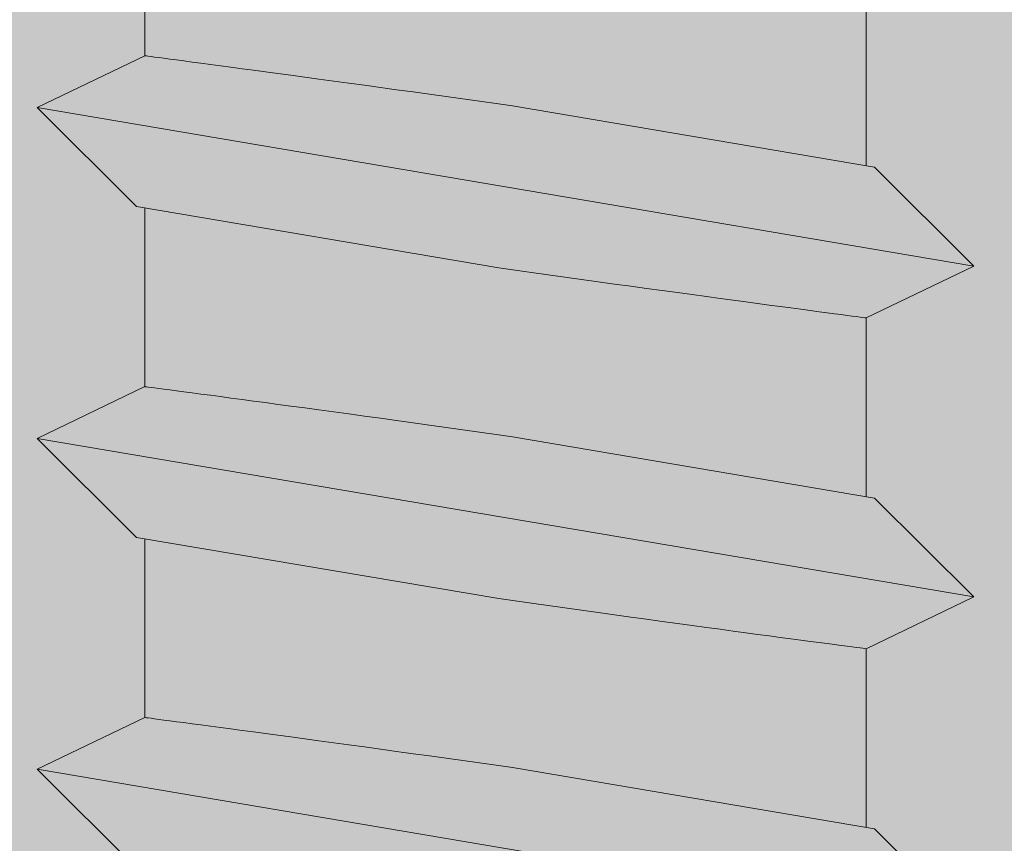
# Model space of a CAD drawing. Units: millimetres. Extents: x 8725 to 16650, y -13120 to -9152.
# Drawn here: x 9668 to 9674, y -12661 to -12656 of the extents above; entities that cross this region are included whole.
import ezdxf

# ---------------------------------------------------------------- set-up
doc = ezdxf.new("R2010")
doc.units = ezdxf.units.MM
doc.linetypes.add('phl_thick', pattern=[0])
for name, color, linetype, lineweight, true_color in [('03_Distanzhalter_schraffur', 7, 'Continuous', 9, 0xf0f0f0), ('03_Verbindungsschraube', 7, 'Continuous', 9, 0x8296a0), ('03_Verbindungsschraube_schraffur', 7, 'Continuous', 9, 0xc8c8c8), ('04_Daemmung', 7, 'Continuous', 9, 0x8296a0), ('99_Text_3_FR', 7, 'Continuous', 5, 0x505f69)]:
    doc.layers.add(name, color=color, linetype=linetype, lineweight=lineweight, true_color=true_color)
doc.layers.get('99_Text_3_FR').off()

# ---------------------------------------------------------------- blocks, each defined once
blk = doc.blocks.new('14')
at = {"layer": '03_Distanzhalter_schraffur'}
h = blk.add_hatch(color=256, dxfattribs=at)
h.dxf.hatch_style = 1
h.paths.add_polyline_path([(9822.6554, -13986.6194), (9882.6397, -13986.6194), (9882.6397, -13965.6194), (9771.6554, -13965.6194), (9771.6554, -14045.6194), (9882.6397, -14045.6194), (9882.6397, -13989.6194), (9822.6554, -13989.6194)])
blk = doc.blocks.new('2000')
at = {"layer": '03_Verbindungsschraube_schraffur'}
h = blk.add_hatch(color=256, dxfattribs=at)
h.dxf.hatch_style = 1
h.paths.add_polyline_path([(-3442.121, -12657.159), (-3441.5103, -12656.8653), (-3442.073, -12656.3026), (-3442.121, -12656.2945), (-3442.121, -12655.279), (-3441.5103, -12654.9853), (-3442.073, -12654.4226), (-3442.1209, -12654.4145), (-3442.121, -12653.399), (-3441.5103, -12653.1053), (-3442.073, -12652.5426), (-3442.121, -12652.5345), (-3442.121, -12651.519), (-3441.5103, -12651.2253), (-3442.073, -12650.6626), (-3442.121, -12650.6545), (-3442.121, -12649.639), (-3441.5103, -12649.3453), (-3442.073, -12648.7826), (-3442.121, -12648.7745), (-3442.121, -12647.759), (-3441.5103, -12647.4653), (-3442.073, -12646.9026), (-3442.121, -12646.8945), (-3442.121, -12645.879), (-3441.5103, -12645.5853), (-3442.073, -12645.0226), (-3442.121, -12645.0145), (-3442.121, -12643.999), (-3441.5103, -12643.7053), (-3442.073, -12643.1426), (-3442.121, -12643.1345), (-3442.121, -12642.119), (-3441.5103, -12641.8253), (-3442.073, -12641.2626), (-3442.121, -12641.2545), (-3442.121, -12640.239), (-3441.5103, -12639.9453), (-3442.073, -12639.3826), (-3442.121, -12639.3745), (-3442.121, -12638.359), (-3441.5103, -12638.0653), (-3442.073, -12637.5026), (-3442.121, -12637.4945), (-3442.121, -12636.479), (-3441.5103, -12636.1853), (-3442.073, -12635.6226), (-3442.121, -12635.6145), (-3442.121, -12634.599), (-3441.5103, -12634.3053), (-3442.073, -12633.7426), (-3442.121, -12633.7345), (-3442.121, -12632.719), (-3441.5103, -12632.4253), (-3442.073, -12631.8626), (-3442.121, -12631.8545), (-3442.121, -12630.839), (-3441.5103, -12630.5453), (-3442.073, -12629.9826), (-3442.121, -12629.9745), (-3442.121, -12628.959), (-3441.5103, -12628.6653), (-3442.073, -12628.1026), (-3442.121, -12628.0945), (-3442.121, -12627.079), (-3441.5103, -12626.7853), (-3442.073, -12626.2226), (-3442.121, -12626.2145), (-3442.121, -12625.199), (-3441.5103, -12624.9053), (-3442.073, -12624.3426), (-3442.121, -12624.3345), (-3442.121, -12621.9943), (-3437.671, -12621.9943), (-3437.671, -12620.8943), (-3440.246, -12620.8943), (-3440.246, -12616.6943), (-3448.096, -12616.6943), (-3448.096, -12620.8943), (-3450.671, -12620.8943), (-3450.671, -12621.9943), (-3446.221, -12621.9943), (-3446.221, -12623.7095), (-3446.8331, -12624.004), (-3446.269, -12624.566), (-3446.221, -12624.5741), (-3446.221, -12625.5895), (-3446.8331, -12625.884), (-3446.269, -12626.446), (-3446.221, -12626.4541), (-3446.221, -12627.4695), (-3446.8331, -12627.764), (-3446.269, -12628.326), (-3446.221, -12628.3341), (-3446.221, -12629.3495), (-3446.8331, -12629.644), (-3446.269, -12630.206), (-3446.221, -12630.2141), (-3446.221, -12631.2295), (-3446.8331, -12631.524), (-3446.269, -12632.086), (-3446.221, -12632.0941), (-3446.221, -12633.1096), (-3446.8331, -12633.404), (-3446.269, -12633.966), (-3446.221, -12633.9741), (-3446.221, -12634.9896), (-3446.8331, -12635.284), (-3446.269, -12635.846), (-3446.221, -12635.8541), (-3446.221, -12636.8696), (-3446.8331, -12637.164), (-3446.269, -12637.726), (-3446.221, -12637.7341), (-3446.221, -12638.7496), (-3446.8331, -12639.044), (-3446.269, -12639.606), (-3446.221, -12639.6141), (-3446.221, -12640.6295), (-3446.8331, -12640.924), (-3446.269, -12641.486), (-3446.221, -12641.4941), (-3446.221, -12642.5095), (-3446.8331, -12642.804), (-3446.269, -12643.366), (-3446.221, -12643.3741), (-3446.221, -12644.3895), (-3446.8331, -12644.684), (-3446.269, -12645.246), (-3446.221, -12645.2541), (-3446.221, -12646.2695), (-3446.8331, -12646.564), (-3446.269, -12647.126), (-3446.221, -12647.1341), (-3446.221, -12648.1495), (-3446.8331, -12648.444), (-3446.269, -12649.006), (-3446.221, -12649.0141), (-3446.221, -12650.0296), (-3446.8331, -12650.324), (-3446.269, -12650.886), (-3446.221, -12650.8941), (-3446.221, -12651.9096), (-3446.8331, -12652.204), (-3446.269, -12652.766), (-3446.221, -12652.7741), (-3446.221, -12653.7896), (-3446.8331, -12654.084), (-3446.269, -12654.646), (-3446.221, -12654.6541), (-3446.221, -12655.6696), (-3446.8331, -12655.964), (-3446.269, -12656.526), (-3446.221, -12656.5341), (-3446.221, -12657.5496), (-3446.8331, -12657.844), (-3446.269, -12658.406), (-3446.221, -12658.4141), (-3446.221, -12659.4296), (-3446.8331, -12659.724), (-3446.269, -12660.286), (-3446.221, -12660.2941), (-3446.221, -12661.3096), (-3446.8331, -12661.604), (-3446.269, -12662.166), (-3446.221, -12662.1741), (-3446.221, -12663.1896), (-3446.8331, -12663.484), (-3446.269, -12664.046), (-3446.1992, -12664.0578), (-3446.1595, -12665.0109), (-3446.8331, -12665.335), (-3446.269, -12665.8969), (-3446.1215, -12665.9219), (-3446.096, -12666.5352), (-3446.196, -12669.5352), (-3446.196, -12673.1394), (-3444.171, -12674.5352), (-3442.146, -12673.1394), (-3442.146, -12669.5352), (-3442.2445, -12666.5776), (-3442.2264, -12666.5807), (-3441.5088, -12666.2355), (-3442.073, -12665.6736), (-3442.2091, -12665.6505), (-3442.1684, -12664.6728), (-3442.121, -12664.679), (-3441.5103, -12664.3853), (-3442.073, -12663.8226), (-3442.121, -12663.8145), (-3442.121, -12662.799), (-3441.5103, -12662.5053), (-3442.073, -12661.9426), (-3442.121, -12661.9345), (-3442.121, -12660.919), (-3441.5103, -12660.6253), (-3442.073, -12660.0626), (-3442.121, -12660.0545), (-3442.121, -12659.039), (-3441.5103, -12658.7453), (-3442.073, -12658.1826), (-3442.121, -12658.1745)])
at = {"layer": '03_Verbindungsschraube', "linetype": 'phl_thick'}
for p, q in [((-3446.221, -12636.8695), (-3446.221, -12635.8541)), ((-3446.221, -12638.7495), (-3446.221, -12637.7341)), ((-3446.221, -12640.6295), (-3446.221, -12639.6141))]:
    blk.add_line(p, q, dxfattribs=at)
for points in [[(-3442.121, -12637.4945), (-3442.121, -12636.479)], [(-3442.121, -12638.359), (-3441.5088, -12638.0646), (-3442.073, -12637.5026), (-3444.1323, -12637.1543), (-3444.2251, -12637.1411), (-3444.3189, -12637.1279), (-3444.4134, -12637.1146), (-3444.5082, -12637.1014), (-3444.6028, -12637.0882), (-3444.697, -12637.0751), (-3444.7902, -12637.0622), (-3444.8823, -12637.0495), (-3444.9727, -12637.0371), (-3445.0613, -12637.0249), (-3445.1477, -12637.0131), (-3445.2316, -12637.0017), (-3445.3126, -12636.9907), (-3445.3906, -12636.9802), (-3445.4652, -12636.9701), (-3445.5363, -12636.9606), (-3445.6038, -12636.9515), (-3445.6689, -12636.9428), (-3445.7317, -12636.9344), (-3445.7918, -12636.9264), (-3445.8489, -12636.9188), (-3445.9025, -12636.9116), (-3445.9526, -12636.905), (-3445.9988, -12636.8989), (-3446.0409, -12636.8933), (-3446.0788, -12636.8883), (-3446.1124, -12636.8838), (-3446.1415, -12636.88), (-3446.1661, -12636.8768), (-3446.1861, -12636.8741), (-3446.2015, -12636.8721), (-3446.2124, -12636.8707), (-3446.2188, -12636.8698), (-3446.221, -12636.8695), (-3446.8331, -12637.164)], [(-3442.121, -12639.3745), (-3442.121, -12638.359), (-3442.1231, -12638.3587), (-3442.1296, -12638.3579), (-3442.1404, -12638.3564), (-3442.1558, -12638.3544), (-3442.1758, -12638.3518), (-3442.2004, -12638.3485), (-3442.2295, -12638.3447), (-3442.2631, -12638.3403), (-3442.301, -12638.3353), (-3442.3431, -12638.3297), (-3442.3893, -12638.3236), (-3442.4394, -12638.3169), (-3442.4931, -12638.3098), (-3442.5501, -12638.3022), (-3442.6102, -12638.2942), (-3442.673, -12638.2858), (-3442.7381, -12638.2771), (-3442.8056, -12638.268), (-3442.8767, -12638.2584), (-3442.9513, -12638.2484), (-3443.0293, -12638.2378), (-3443.1104, -12638.2268), (-3443.1942, -12638.2154), (-3443.2806, -12638.2036), (-3443.3692, -12638.1915), (-3443.4596, -12638.1791), (-3443.5517, -12638.1664), (-3443.6449, -12638.1535), (-3443.7391, -12638.1404), (-3443.8337, -12638.1272), (-3443.9285, -12638.1139), (-3444.023, -12638.1007), (-3444.1168, -12638.0874), (-3444.2096, -12638.0743), (-3446.269, -12637.726), (-3446.8331, -12637.164), (-3441.5088, -12638.0646)], [(-3442.121, -12640.239), (-3441.5088, -12639.9446), (-3442.073, -12639.3826), (-3444.1323, -12639.0343), (-3444.2251, -12639.0211), (-3444.3189, -12639.0079), (-3444.4134, -12638.9946), (-3444.5082, -12638.9814), (-3444.6028, -12638.9682), (-3444.697, -12638.9551), (-3444.7902, -12638.9422), (-3444.8823, -12638.9295), (-3444.9727, -12638.9171), (-3445.0613, -12638.9049), (-3445.1477, -12638.8931), (-3445.2316, -12638.8817), (-3445.3126, -12638.8707), (-3445.3906, -12638.8602), (-3445.4652, -12638.8501), (-3445.5363, -12638.8406), (-3445.6038, -12638.8315), (-3445.6689, -12638.8228), (-3445.7317, -12638.8144), (-3445.7918, -12638.8064), (-3445.8489, -12638.7988), (-3445.9025, -12638.7916), (-3445.9526, -12638.785), (-3445.9988, -12638.7789), (-3446.0409, -12638.7733), (-3446.0788, -12638.7683), (-3446.1124, -12638.7638), (-3446.1415, -12638.76), (-3446.1661, -12638.7568), (-3446.1861, -12638.7541), (-3446.2015, -12638.7521), (-3446.2124, -12638.7507), (-3446.2188, -12638.7498), (-3446.221, -12638.7495), (-3446.8331, -12639.044)], [(-3442.121, -12641.2545), (-3442.121, -12640.239), (-3442.1231, -12640.2387), (-3442.1296, -12640.2379), (-3442.1404, -12640.2364), (-3442.1558, -12640.2344), (-3442.1758, -12640.2318), (-3442.2004, -12640.2285), (-3442.2295, -12640.2247), (-3442.2631, -12640.2203), (-3442.301, -12640.2153), (-3442.3431, -12640.2097), (-3442.3893, -12640.2036), (-3442.4394, -12640.1969), (-3442.4931, -12640.1898), (-3442.5501, -12640.1822), (-3442.6102, -12640.1742), (-3442.673, -12640.1658), (-3442.7381, -12640.1571), (-3442.8056, -12640.148), (-3442.8767, -12640.1384), (-3442.9513, -12640.1284), (-3443.0293, -12640.1178), (-3443.1104, -12640.1068), (-3443.1942, -12640.0954), (-3443.2806, -12640.0836), (-3443.3692, -12640.0715), (-3443.4596, -12640.0591), (-3443.5517, -12640.0464), (-3443.6449, -12640.0335), (-3443.7391, -12640.0204), (-3443.8337, -12640.0072), (-3443.9285, -12639.9939), (-3444.023, -12639.9807), (-3444.1168, -12639.9674), (-3444.2096, -12639.9543), (-3446.269, -12639.606), (-3446.8331, -12639.044), (-3441.5088, -12639.9446)], [(-3441.5088, -12641.8246), (-3442.073, -12641.2626), (-3444.1323, -12640.9143), (-3444.2251, -12640.9011), (-3444.3189, -12640.8879), (-3444.4134, -12640.8746), (-3444.5082, -12640.8614), (-3444.6028, -12640.8482), (-3444.697, -12640.8351), (-3444.7902, -12640.8222), (-3444.8823, -12640.8095), (-3444.9727, -12640.7971), (-3445.0613, -12640.7849), (-3445.1477, -12640.7731), (-3445.2316, -12640.7617), (-3445.3126, -12640.7507), (-3445.3906, -12640.7402), (-3445.4652, -12640.7301), (-3445.5363, -12640.7206), (-3445.6038, -12640.7115), (-3445.6689, -12640.7028), (-3445.7317, -12640.6944), (-3445.7918, -12640.6864), (-3445.8489, -12640.6788), (-3445.9025, -12640.6716), (-3445.9526, -12640.665), (-3445.9988, -12640.6589), (-3446.0409, -12640.6533), (-3446.0788, -12640.6483), (-3446.1124, -12640.6438), (-3446.1415, -12640.64), (-3446.1661, -12640.6368), (-3446.1861, -12640.6341), (-3446.2015, -12640.6321), (-3446.2124, -12640.6307), (-3446.2188, -12640.6298), (-3446.221, -12640.6295), (-3446.8331, -12640.924)], [(-3446.269, -12641.486), (-3446.8331, -12640.924), (-3441.5088, -12641.8246)]]:
    blk.add_lwpolyline(points, dxfattribs=at)
blk = doc.blocks.new('18')
blk.add_blockref('2000', (13316.9779, -1343.6251))
at = {"layer": '99_Text_3_FR'}
blk.add_blockref('14', (0, 0), dxfattribs=at)
blk = doc.blocks.new('25')
at = {"layer": '04_Daemmung'}
blk.add_arc((9876.1861, -13989.2789), 18.922, 258.21646, 101.78354, dxfattribs=at)

msp = doc.modelspace()

# ---------------------------------------------------------------- block references
at = {"layer": '99_Text_3_FR'}
for name in ['25', '18']:
    msp.add_blockref(name, (-201.5514, 1324.1168), dxfattribs=at)

doc.saveas('drawing.dxf')
